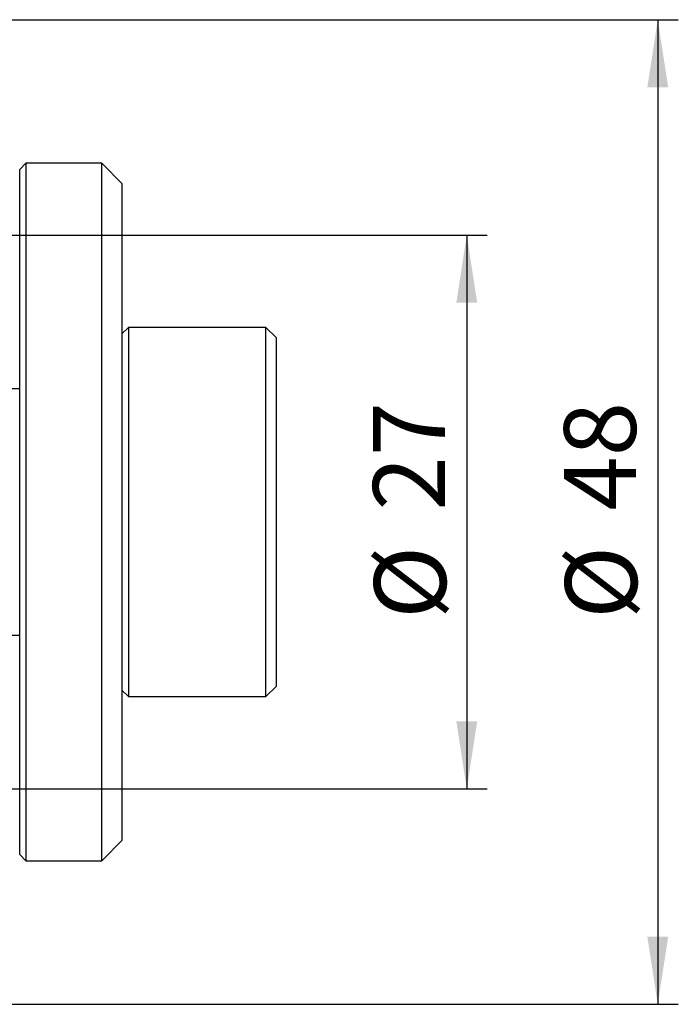
# Model space of a CAD drawing. Units: millimetres. Extents: x -101 to 92, y -38 to 51.
# Drawn here: x 59 to 92, y -24 to 24 of the extents above; entities that cross this region are included whole.
import ezdxf

# ---------------------------------------------------------------- set-up
doc = ezdxf.new("R2010")
doc.units = ezdxf.units.MM
doc.linetypes.add('SLD-Solid', pattern=[0])
doc.layers.add('SK1', color=4, linetype='SLD-Solid')
doc.layers.add('SK2', color=7, linetype='SLD-Solid', plot=False)
doc.styles.add('SLDTEXTSTYLE0', font='TXT', dxfattribs={"width": 0.75})
doc.dimstyles.new('SLDDIMSTYLE0', dxfattribs={"dimtxt": 3.5, "dimasz": 3.302, "dimexe": 0, "dimexo": 0.0625, "dimgap": 0.875, "dimtad": 1, "dimrnd": 1e-09, "dimzin": 12, "dimdsep": 46, "dimtxsty": 'SLDTEXTSTYLE0', "dimsah": 1, "dimcen": 0.09, "dimadec": 0, "dimazin": 3, "dimtfac": 1, "dimtofl": 0, "dimtmove": 0, "dimatfit": 3, "dimfxl": 1, "dimfrac": 2, "dimtolj": 1, "dimtzin": 12, "dimarcsym": 0})

# ---------------------------------------------------------------- blocks, each defined once
blk = doc.blocks.new('_D_4')
at = {"layer": 'SK2'}
for p, q in [((35.2, 24), (91.521, 24)), ((90.521, 24), (90.521, -24)), ((35.2, -24), (91.521, -24))]:
    blk.add_line(p, q, dxfattribs=at)
for points in [[(90.521, 24), (90.013, 20.698), (91.029, 20.698)], [(90.521, -24), (91.029, -20.698), (90.013, -20.698)]]:
    blk.add_solid(points, dxfattribs=at)
at = {"layer": 'SK2', "char_height": 3.5, "attachment_point": 1, "rotation": 90, "style": 'SLDTEXTSTYLE0'}
for s, insert in [('48', (85.956, 0.067)), ('%%c', (86.009, -5.211))]:
    blk.add_mtext(s, dxfattribs=dict(at, insert=insert))
blk = doc.blocks.new('_D_5')
at = {"layer": 'SK2'}
for p, q in [((54, 13.5), (82.214, 13.5)), ((81.214, 13.5), (81.214, -13.5)), ((54, -13.5), (82.214, -13.5))]:
    blk.add_line(p, q, dxfattribs=at)
for points in [[(81.214, 13.5), (80.706, 10.198), (81.722, 10.198)], [(81.214, -13.5), (81.722, -10.198), (80.706, -10.198)]]:
    blk.add_solid(points, dxfattribs=at)
at = {"layer": 'SK2', "char_height": 3.5, "attachment_point": 1, "rotation": 90, "style": 'SLDTEXTSTYLE0'}
for s, insert in [('27', (76.649, 0.067)), ('%%c', (76.703, -5.211))]:
    blk.add_mtext(s, dxfattribs=dict(at, insert=insert))

msp = doc.modelspace()

# ---------------------------------------------------------------- linework, layer by layer
at = {"layer": 'SK1', "linetype": 'SLD-Solid', "lineweight": 25}
for p, q in [((59.73, 17), (59.43, 16.7)), ((63.43, 17), (59.73, 17)), ((59.73, 17), (59.73, -17)), ((64.43, 16), (63.43, 17)), ((63.43, -15.755), (63.43, 17)), ((59.43, -16.7), (59.43, 16.7)), ((64.43, -14.828), (64.43, 16)), ((64.73, 9), (64.43, 8.7)), ((71.43, 9), (64.73, 9)), ((64.73, 9), (64.73, -9)), ((71.93, 8.5), (71.43, 9)), ((71.43, 6.14), (71.43, 9)), ((71.93, 8.5), (71.93, 5.799)), ((59.43, 6), (56, 6)), ((71.43, -9), (71.43, 6.14)), ((71.93, 5.799), (71.93, -8.5)), ((56, -6), (59.43, -6)), ((71.43, -9), (71.93, -8.5)), ((64.43, -8.7), (64.73, -9)), ((64.73, -9), (71.43, -9)), ((64.43, -16), (64.43, -14.828)), ((63.43, -17), (63.43, -15.755)), ((63.43, -17), (64.43, -16)), ((59.43, -16.7), (59.73, -17)), ((59.73, -17), (63.43, -17))]:
    msp.add_line(p, q, dxfattribs=at)

# ---------------------------------------------------------------- dimensions: what is measured, and where the dimension line sits
at = {"layer": 'SK2'}
for base, p1, p2, picture, middle in [((90.521, -24), (34.2, 24), (34.2, -24), '_D_4', (90.521, 0.014)), ((81.214, -13.5), (53, 13.5), (53, -13.5), '_D_5', (81.214, 0.014))]:
    dim = msp.add_linear_dim(base=base, p1=p1, p2=p2, angle=90, text='%%c<>', dimstyle='SLDDIMSTYLE0', dxfattribs=at)
    dim.commit()
    dim.dimension.update_dxf_attribs({"geometry": picture, "text_midpoint": middle, "dimtype": 160})

doc.saveas('drawing.dxf')
